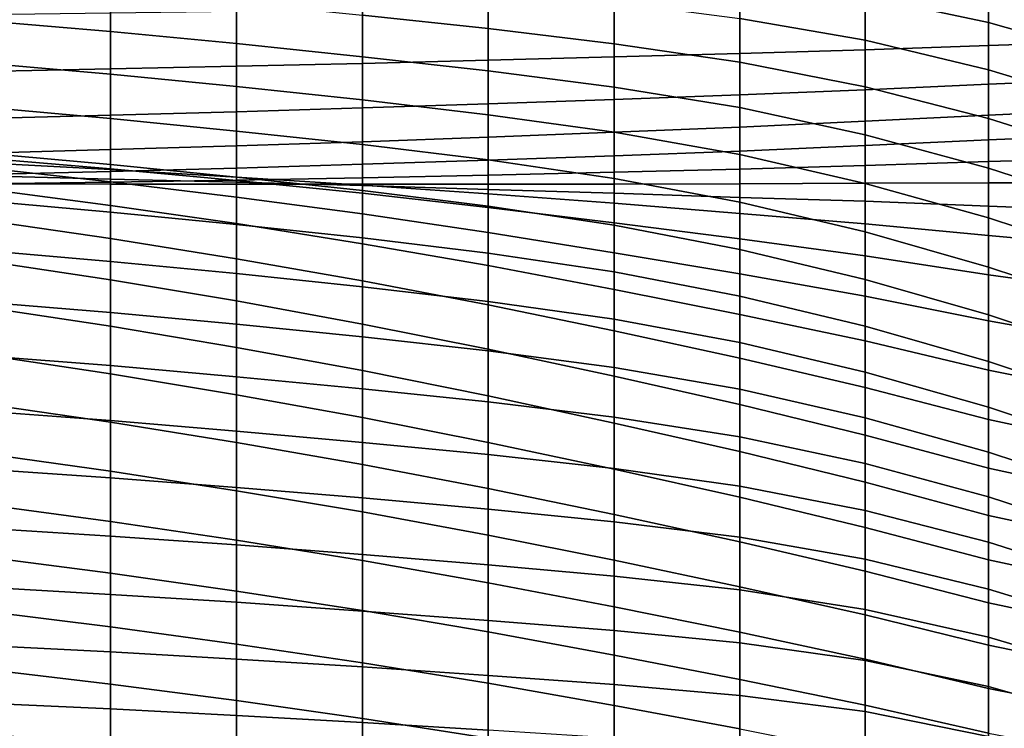
# Model space of a CAD drawing. Units: inches. Extents: x -15.4 to 15.4, y -15.4 to 17.3.
# Drawn here: x 5.1 to 9.3, y 12.6 to 15.7 of the extents above; entities that cross this region are included whole.
import ezdxf

# ---------------------------------------------------------------- set-up
doc = ezdxf.new("R2010")
doc.units = ezdxf.units.IN
doc.header["$MEASUREMENT"] = 0
doc.layers.add('AFUFU-3D-CH-CU-B', color=2, linetype='Continuous')

msp = doc.modelspace()

# ---------------------------------------------------------------- linework, layer by layer
at = {"layer": 'AFUFU-3D-CH-CU-B'}
for points in [[(8.7239, 15.9359, 30.084), (9.258, 15.8358, 30.1014), (9.258, 15.642, 29.5114), (8.7239, 15.756, 29.4893)], [(6.5498, 15.8469, 28.8349), (7.0945, 15.7906, 28.8481), (7.0945, 15.6151, 28.2512), (6.5498, 15.6739, 28.237)], [(4.9143, 15.8242, 28.2002), (5.4597, 15.779, 28.2112), (5.4597, 15.6024, 27.6137), (4.9143, 15.6495, 27.6018)], [(8.1831, 15.8375, 29.4737), (8.7239, 15.756, 29.4893), (8.7239, 15.5646, 28.8981), (8.1831, 15.6584, 28.8784)], [(9.258, 15.8358, 30.1014), (9.783, 15.6976, 30.1263), (9.783, 15.4925, 29.5406), (9.258, 15.642, 29.5114)], [(5.4597, 15.779, 28.2112), (6.0049, 15.7287, 28.2236), (6.0049, 15.5501, 27.6269), (5.4597, 15.6024, 27.6137)], [(7.0945, 15.7906, 28.8481), (7.6392, 15.7296, 28.8621), (7.6392, 15.5495, 28.2667), (7.0945, 15.6151, 28.2512)], [(6.0049, 15.7287, 28.2236), (6.5498, 15.6739, 28.237), (6.5498, 15.4935, 27.6411), (6.0049, 15.5501, 27.6269)], [(7.6392, 15.7296, 28.8621), (8.1831, 15.6584, 28.8784), (8.1831, 15.47, 28.286), (7.6392, 15.5495, 28.2667)], [(7.6392, 15.7154, 37.1465), (7.6392, 15.4925, 36.5439), (8.1831, 15.5074, 36.5467), (8.1831, 15.7246, 37.1495)], [(8.1831, 15.7246, 37.1495), (8.1831, 15.5074, 36.5467), (8.7239, 15.5239, 36.55), (8.7239, 15.735, 37.153)], [(8.7239, 15.756, 29.4893), (9.258, 15.642, 29.5114), (9.258, 15.4372, 28.9251), (8.7239, 15.5646, 28.8981)], [(8.7239, 15.735, 37.153), (8.7239, 15.5239, 36.55), (9.258, 15.5425, 36.554), (9.258, 15.7471, 37.157)], [(9.258, 15.7471, 37.157), (9.258, 15.5425, 36.554), (9.783, 15.559, 36.5598), (9.783, 15.7559, 37.1626)], [(4.9143, 15.6756, 37.1321), (4.9143, 15.4299, 36.5297), (5.4597, 15.4405, 36.5325), (5.4597, 15.6824, 37.1348)], [(5.4597, 15.6824, 37.1348), (5.4597, 15.4405, 36.5325), (6.0049, 15.452, 36.5354), (6.0049, 15.6898, 37.1377)], [(6.0049, 15.6898, 37.1377), (6.0049, 15.452, 36.5354), (6.5498, 15.4646, 36.5384), (6.5498, 15.6979, 37.1406)], [(6.5498, 15.6979, 37.1406), (6.5498, 15.4646, 36.5384), (7.0945, 15.4781, 36.5413), (7.0945, 15.7064, 37.1436)], [(6.5498, 15.6739, 28.237), (7.0945, 15.6151, 28.2512), (7.0945, 15.432, 27.6564), (6.5498, 15.4935, 27.6411)], [(7.0945, 15.7064, 37.1436), (7.0945, 15.4781, 36.5413), (7.6392, 15.4925, 36.5439), (7.6392, 15.7154, 37.1465)], [(4.9143, 15.6495, 27.6018), (5.4597, 15.6024, 27.6137), (5.4597, 15.4179, 27.0185), (4.9143, 15.4663, 27.006)], [(8.1831, 15.6584, 28.8784), (8.7239, 15.5646, 28.8981), (8.7239, 15.363, 28.3104), (8.1831, 15.47, 28.286)], [(9.258, 15.642, 29.5114), (9.783, 15.4925, 29.5406), (9.783, 15.2785, 28.9581), (9.258, 15.4372, 28.9251)], [(5.4597, 15.6024, 27.6137), (6.0049, 15.5501, 27.6269), (6.0049, 15.3643, 27.0325), (5.4597, 15.4179, 27.0185)], [(7.0945, 15.6151, 28.2512), (7.6392, 15.5495, 28.2667), (7.6392, 15.3616, 27.6738), (7.0945, 15.432, 27.6564)], [(6.0049, 15.5501, 27.6269), (6.5498, 15.4935, 27.6411), (6.5498, 15.3063, 27.0474), (6.0049, 15.3643, 27.0325)], [(7.6392, 15.5495, 28.2667), (8.1831, 15.47, 28.286), (8.1831, 15.273, 27.6964), (7.6392, 15.3616, 27.6738)], [(8.7239, 15.5646, 28.8981), (9.258, 15.4372, 28.9251), (9.258, 15.2254, 28.3413), (8.7239, 15.363, 28.3104)], [(9.258, 15.5425, 36.554), (9.258, 15.3742, 35.9398), (9.783, 15.3967, 35.9467), (9.783, 15.559, 36.5598)], [(7.6392, 15.4925, 36.5439), (7.6392, 15.3085, 35.9284), (8.1831, 15.3286, 35.9314), (8.1831, 15.5074, 36.5467)], [(8.1831, 15.5074, 36.5467), (8.1831, 15.3286, 35.9314), (8.7239, 15.3505, 35.9352), (8.7239, 15.5239, 36.55)], [(8.7239, 15.5239, 36.55), (8.7239, 15.3505, 35.9352), (9.258, 15.3742, 35.9398), (9.258, 15.5425, 36.554)], [(4.9143, 15.4663, 27.006), (5.4597, 15.4179, 27.0185), (5.4597, 15.226, 26.4258), (4.9143, 15.2751, 26.4128)], [(6.0049, 15.452, 36.5354), (6.0049, 15.2554, 35.9186), (6.5498, 15.2719, 35.922), (6.5498, 15.4646, 36.5384)], [(6.5498, 15.4935, 27.6411), (7.0945, 15.432, 27.6564), (7.0945, 15.2423, 27.0638), (6.5498, 15.3063, 27.0474)], [(6.5498, 15.4646, 36.5384), (6.5498, 15.2719, 35.922), (7.0945, 15.2894, 35.9254), (7.0945, 15.4781, 36.5413)], [(7.0945, 15.4781, 36.5413), (7.0945, 15.2894, 35.9254), (7.6392, 15.3085, 35.9284), (7.6392, 15.4925, 36.5439)], [(8.1831, 15.47, 28.286), (8.7239, 15.363, 28.3104), (8.7239, 15.155, 27.7249), (8.1831, 15.273, 27.6964)], [(4.9143, 15.4299, 36.5297), (4.9143, 15.2265, 35.9119), (5.4597, 15.2405, 35.915), (5.4597, 15.4405, 36.5325)], [(5.4597, 15.4405, 36.5325), (5.4597, 15.2405, 35.915), (6.0049, 15.2554, 35.9186), (6.0049, 15.452, 36.5354)], [(7.0945, 15.432, 27.6564), (7.6392, 15.3616, 27.6738), (7.6392, 15.1667, 27.0831), (7.0945, 15.2423, 27.0638)], [(9.258, 15.4372, 28.9251), (9.783, 15.2785, 28.9581), (9.783, 15.06, 28.3772), (9.258, 15.2254, 28.3413)], [(5.4597, 15.4179, 27.0185), (6.0049, 15.3643, 27.0325), (6.0049, 15.1717, 26.4402), (5.4597, 15.226, 26.4258)], [(9.258, 15.3742, 35.9398), (9.258, 15.2402, 35.3173), (9.783, 15.2649, 35.3263), (9.783, 15.3967, 35.9467)], [(6.0049, 15.3643, 27.0325), (6.5498, 15.3063, 27.0474), (6.5498, 15.1129, 26.4556), (6.0049, 15.1717, 26.4402)], [(7.6392, 15.3616, 27.6738), (8.1831, 15.273, 27.6964), (8.1831, 15.0695, 27.109), (7.6392, 15.1667, 27.0831)], [(8.1831, 15.3286, 35.9314), (8.1831, 15.1891, 35.306), (8.7239, 15.2143, 35.311), (8.7239, 15.3505, 35.9352)], [(8.7239, 15.3505, 35.9352), (8.7239, 15.2143, 35.311), (9.258, 15.2402, 35.3173), (9.258, 15.3742, 35.9398)], [(8.7239, 15.363, 28.3104), (9.258, 15.2254, 28.3413), (9.258, 15.0104, 27.7587), (8.7239, 15.155, 27.7249)], [(6.5498, 15.3063, 27.0474), (7.0945, 15.2423, 27.0638), (7.0945, 15.0469, 26.473), (6.5498, 15.1129, 26.4556)], [(7.0945, 15.2894, 35.9254), (7.0945, 15.1455, 35.2976), (7.6392, 15.1666, 35.3018), (7.6392, 15.3085, 35.9284)], [(7.6392, 15.3085, 35.9284), (7.6392, 15.1666, 35.3018), (8.1831, 15.1891, 35.306), (8.1831, 15.3286, 35.9314)], [(4.9143, 15.2751, 26.4128), (5.4597, 15.226, 26.4258), (5.4597, 15.0269, 25.8354), (4.9143, 15.0761, 25.8221)], [(5.4597, 15.2405, 35.915), (5.4597, 15.0917, 35.2834), (6.0049, 15.108, 35.2882), (6.0049, 15.2554, 35.9186)], [(6.0049, 15.2554, 35.9186), (6.0049, 15.108, 35.2882), (6.5498, 15.1256, 35.293), (6.5498, 15.2719, 35.922)], [(6.5498, 15.2719, 35.922), (6.5498, 15.1256, 35.293), (7.0945, 15.1455, 35.2976), (7.0945, 15.2894, 35.9254)], [(8.1831, 15.273, 27.6964), (8.7239, 15.155, 27.7249), (8.7239, 14.9446, 27.1403), (8.1831, 15.0695, 27.109)], [(9.258, 15.2402, 35.3173), (9.258, 15.133, 34.6895), (9.783, 15.1559, 34.7015), (9.783, 15.2649, 35.3263)], [(4.9143, 15.2265, 35.9119), (4.9143, 15.0763, 35.2791), (5.4597, 15.0917, 35.2834), (5.4597, 15.2405, 35.915)], [(5.4597, 15.226, 26.4258), (6.0049, 15.1717, 26.4402), (6.0049, 14.9727, 25.85), (5.4597, 15.0269, 25.8354)], [(7.0945, 15.2423, 27.0638), (7.6392, 15.1667, 27.0831), (7.6392, 14.967, 26.4941), (7.0945, 15.0469, 26.473)], [(8.1831, 15.1891, 35.306), (8.1831, 15.0847, 34.6738), (8.7239, 15.1087, 34.6809), (8.7239, 15.2143, 35.311)], [(8.7239, 15.2143, 35.311), (8.7239, 15.1087, 34.6809), (9.258, 15.133, 34.6895), (9.258, 15.2402, 35.3173)], [(9.258, 15.2254, 28.3413), (9.783, 15.06, 28.3772), (9.783, 14.8406, 27.7967), (9.258, 15.0104, 27.7587)], [(6.0049, 15.1717, 26.4402), (6.5498, 15.1129, 26.4556), (6.5498, 14.9137, 25.8658), (6.0049, 14.9727, 25.85)], [(7.0945, 15.1455, 35.2976), (7.0945, 15.0455, 34.6613), (7.6392, 15.0646, 34.6675), (7.6392, 15.1666, 35.3018)], [(7.6392, 15.1666, 35.3018), (7.6392, 15.0646, 34.6675), (8.1831, 15.0847, 34.6738), (8.1831, 15.1891, 35.306)], [(7.6392, 15.1667, 27.0831), (8.1831, 15.0695, 27.109), (8.1831, 14.8639, 26.5224), (7.6392, 14.967, 26.4941)], [(6.0049, 15.108, 35.2882), (6.0049, 15.0115, 34.648), (6.5498, 15.0277, 34.6546), (6.5498, 15.1256, 35.293)], [(6.5498, 15.1256, 35.293), (6.5498, 15.0277, 34.6546), (7.0945, 15.0455, 34.6613), (7.0945, 15.1455, 35.2976)], [(8.7239, 15.155, 27.7249), (9.258, 15.0104, 27.7587), (9.258, 14.7954, 27.1761), (8.7239, 14.9446, 27.1403)], [(8.7239, 15.1087, 34.6809), (8.7239, 15.0226, 34.0478), (9.258, 15.0392, 34.0596), (9.258, 15.133, 34.6895)], [(9.258, 15.133, 34.6895), (9.258, 15.0392, 34.0596), (9.783, 15.0542, 34.0754), (9.783, 15.1559, 34.7015)], [(4.9143, 15.0763, 35.2791), (4.9143, 14.9835, 34.6352), (5.4597, 14.9968, 34.6414), (5.4597, 15.0917, 35.2834)], [(5.4597, 15.0917, 35.2834), (5.4597, 14.9968, 34.6414), (6.0049, 15.0115, 34.648), (6.0049, 15.108, 35.2882)], [(6.5498, 15.1129, 26.4556), (7.0945, 15.0469, 26.473), (7.0945, 14.8469, 25.8837), (6.5498, 14.9137, 25.8658)], [(7.6392, 15.0646, 34.6675), (7.6392, 14.9934, 34.0289), (8.1831, 15.0064, 34.0377), (8.1831, 15.0847, 34.6738)], [(8.1831, 15.0847, 34.6738), (8.1831, 15.0064, 34.0377), (8.7239, 15.0226, 34.0478), (8.7239, 15.1087, 34.6809)], [(4.9143, 15.0761, 25.8221), (5.4597, 15.0269, 25.8354), (5.4597, 14.8206, 25.2474), (4.9143, 14.8692, 25.2341)], [(4.9143, 15.0339, 32.0376), (4.9143, 15.0539, 31.3875), (5.4597, 15.0081, 31.3994), (5.4597, 15.0051, 32.0483)], [(4.9143, 15.0539, 31.3875), (4.9143, 15.0124, 30.7384), (5.4597, 14.9522, 30.7528), (5.4597, 15.0081, 31.3994)], [(6.5498, 15.0277, 34.6546), (6.5498, 14.9696, 34.0114), (7.0945, 14.9811, 34.0203), (7.0945, 15.0455, 34.6613)], [(7.0945, 15.0455, 34.6613), (7.0945, 14.9811, 34.0203), (7.6392, 14.9934, 34.0289), (7.6392, 15.0646, 34.6675)], [(7.0945, 15.0469, 26.473), (7.6392, 14.967, 26.4941), (7.6392, 14.7649, 25.9059), (7.0945, 14.8469, 25.8837)], [(8.1831, 15.0695, 27.109), (8.7239, 14.9446, 27.1403), (8.7239, 14.7352, 26.5553), (8.1831, 14.8639, 26.5224)], [(8.7239, 15.0226, 34.0478), (8.7239, 14.9454, 33.4135), (9.258, 14.9471, 33.4294), (9.258, 15.0392, 34.0596)], [(9.258, 15.0392, 34.0596), (9.258, 14.9471, 33.4294), (9.783, 14.948, 33.4501), (9.783, 15.0542, 34.0754)], [(4.9143, 14.9775, 32.6858), (4.9143, 15.0339, 32.0376), (5.4597, 15.0051, 32.0483), (5.4597, 14.9641, 32.6962)], [(4.9143, 15.0124, 30.7384), (4.9143, 14.922, 30.0942), (5.4597, 14.8489, 30.112), (5.4597, 14.9522, 30.7528)], [(4.9143, 14.9835, 34.6352), (4.9143, 14.9429, 33.986), (5.4597, 14.9507, 33.994), (5.4597, 14.9968, 34.6414)], [(5.4597, 15.0269, 25.8354), (6.0049, 14.9727, 25.85), (6.0049, 14.7671, 25.2621), (5.4597, 14.8206, 25.2474)], [(5.4597, 14.9968, 34.6414), (5.4597, 14.9507, 33.994), (6.0049, 14.9598, 34.0026), (6.0049, 15.0115, 34.648)], [(5.4597, 15.0051, 32.0483), (5.4597, 15.0081, 31.3994), (6.0049, 14.9573, 31.4134), (6.0049, 14.9726, 32.0606)], [(5.4597, 15.0081, 31.3994), (5.4597, 14.9522, 30.7528), (6.0049, 14.8859, 30.7699), (6.0049, 14.9573, 31.4134)], [(5.4597, 14.9641, 32.6962), (5.4597, 15.0051, 32.0483), (6.0049, 14.9726, 32.0606), (6.0049, 14.9503, 32.7078)], [(6.0049, 15.0115, 34.648), (6.0049, 14.9598, 34.0026), (6.5498, 14.9696, 34.0114), (6.5498, 15.0277, 34.6546)], [(7.0945, 14.9811, 34.0203), (7.0945, 14.9419, 33.3773), (7.6392, 14.9423, 33.3884), (7.6392, 14.9934, 34.0289)], [(7.6392, 14.9934, 34.0289), (7.6392, 14.9423, 33.3884), (8.1831, 14.9431, 33.4), (8.1831, 15.0064, 34.0377)], [(8.1831, 15.0064, 34.0377), (8.1831, 14.9431, 33.4), (8.7239, 14.9454, 33.4135), (8.7239, 15.0226, 34.0478)], [(9.258, 15.0104, 27.7587), (9.783, 14.8406, 27.7967), (9.783, 14.6228, 27.2155), (9.258, 14.7954, 27.1761)], [(4.9143, 14.9425, 33.3354), (4.9143, 14.9775, 32.6858), (5.4597, 14.9641, 32.6962), (5.4597, 14.9421, 33.3449)], [(4.9143, 14.9429, 33.986), (4.9143, 14.9425, 33.3354), (5.4597, 14.9421, 33.3449), (5.4597, 14.9507, 33.994)], [(5.4597, 14.9421, 33.3449), (5.4597, 14.9641, 32.6962), (6.0049, 14.9503, 32.7078), (6.0049, 14.9419, 33.3553)], [(5.4597, 14.9507, 33.994), (5.4597, 14.9421, 33.3449), (6.0049, 14.9419, 33.3553), (6.0049, 14.9598, 34.0026)], [(5.4597, 14.9522, 30.7528), (5.4597, 14.8489, 30.112), (6.0049, 14.7711, 30.1326), (6.0049, 14.8859, 30.7699)], [(6.0049, 14.9727, 25.85), (6.5498, 14.9137, 25.8658), (6.5498, 14.7089, 25.278), (6.0049, 14.7671, 25.2621)], [(6.0049, 14.9503, 32.7078), (6.0049, 14.9726, 32.0606), (6.5498, 14.9379, 32.0742), (6.5498, 14.9354, 32.7202)], [(6.0049, 14.9726, 32.0606), (6.0049, 14.9573, 31.4134), (6.5498, 14.9023, 31.4295), (6.5498, 14.9379, 32.0742)], [(6.0049, 14.9598, 34.0026), (6.0049, 14.9419, 33.3553), (6.5498, 14.9413, 33.3661), (6.5498, 14.9696, 34.0114)], [(6.0049, 14.9573, 31.4134), (6.0049, 14.8859, 30.7699), (6.5498, 14.813, 30.7898), (6.5498, 14.9023, 31.4295)], [(6.0049, 14.9419, 33.3553), (6.0049, 14.9503, 32.7078), (6.5498, 14.9354, 32.7202), (6.5498, 14.9413, 33.3661)], [(6.5498, 14.9696, 34.0114), (6.5498, 14.9413, 33.3661), (7.0945, 14.9419, 33.3773), (7.0945, 14.9811, 34.0203)], [(7.6392, 14.967, 26.4941), (8.1831, 14.8639, 26.5224), (8.1831, 14.6593, 25.9354), (7.6392, 14.7649, 25.9059)], [(4.9143, 14.922, 30.0942), (4.9143, 14.7859, 29.4581), (5.4597, 14.706, 29.4788), (5.4597, 14.8489, 30.112)], [(6.5498, 14.9413, 33.3661), (6.5498, 14.9354, 32.7202), (7.0945, 14.9194, 32.7335), (7.0945, 14.9419, 33.3773)], [(6.5498, 14.9354, 32.7202), (6.5498, 14.9379, 32.0742), (7.0945, 14.8995, 32.0896), (7.0945, 14.9194, 32.7335)], [(6.5498, 14.9379, 32.0742), (6.5498, 14.9023, 31.4295), (7.0945, 14.8414, 31.4482), (7.0945, 14.8995, 32.0896)], [(6.5498, 14.9137, 25.8658), (7.0945, 14.8469, 25.8837), (7.0945, 14.6429, 25.2959), (6.5498, 14.7089, 25.278)], [(7.0945, 14.9419, 33.3773), (7.0945, 14.9194, 32.7335), (7.6392, 14.9024, 32.747), (7.6392, 14.9423, 33.3884)], [(7.0945, 14.9194, 32.7335), (7.0945, 14.8995, 32.0896), (7.6392, 14.8589, 32.1059), (7.6392, 14.9024, 32.747)], [(7.6392, 14.9423, 33.3884), (7.6392, 14.9024, 32.747), (8.1831, 14.8847, 32.7618), (8.1831, 14.9431, 33.4)], [(8.1831, 14.9431, 33.4), (8.1831, 14.8847, 32.7618), (8.7239, 14.8675, 32.7793), (8.7239, 14.9454, 33.4135)], [(8.7239, 14.9454, 33.4135), (8.7239, 14.8675, 32.7793), (9.258, 14.8466, 32.8005), (9.258, 14.9471, 33.4294)], [(8.7239, 14.9446, 27.1403), (9.258, 14.7954, 27.1761), (9.258, 14.5831, 26.5925), (8.7239, 14.7352, 26.5553)], [(9.258, 14.9471, 33.4294), (9.258, 14.8466, 32.8005), (9.783, 14.8264, 32.8276), (9.783, 14.948, 33.4501)], [(4.9143, 14.8692, 25.2341), (5.4597, 14.8206, 25.2474), (5.4597, 14.6069, 24.6621), (4.9143, 14.6543, 24.649)], [(6.0049, 14.8859, 30.7699), (6.0049, 14.7711, 30.1326), (6.5498, 14.6841, 30.1569), (6.5498, 14.813, 30.7898)], [(6.5498, 14.9023, 31.4295), (6.5498, 14.813, 30.7898), (7.0945, 14.7328, 30.8133), (7.0945, 14.8414, 31.4482)], [(7.0945, 14.8995, 32.0896), (7.0945, 14.8414, 31.4482), (7.6392, 14.7749, 31.4691), (7.6392, 14.8589, 32.1059)], [(7.6392, 14.9024, 32.747), (7.6392, 14.8589, 32.1059), (8.1831, 14.8151, 32.1248), (8.1831, 14.8847, 32.7618)], [(8.1831, 14.8847, 32.7618), (8.1831, 14.8151, 32.1248), (8.7239, 14.7701, 32.1479), (8.7239, 14.8675, 32.7793)], [(8.7239, 14.8675, 32.7793), (8.7239, 14.7701, 32.1479), (9.258, 14.719, 32.1767), (9.258, 14.8466, 32.8005)], [(5.4597, 14.8489, 30.112), (5.4597, 14.706, 29.4788), (6.0049, 14.6192, 29.5032), (6.0049, 14.7711, 30.1326)], [(7.0945, 14.8469, 25.8837), (7.6392, 14.7649, 25.9059), (7.6392, 14.5617, 25.318), (7.0945, 14.6429, 25.2959)], [(7.0945, 14.8414, 31.4482), (7.0945, 14.7328, 30.8133), (7.6392, 14.6448, 30.8399), (7.6392, 14.7749, 31.4691)], [(7.6392, 14.8589, 32.1059), (7.6392, 14.7749, 31.4691), (8.1831, 14.7051, 31.4937), (8.1831, 14.8151, 32.1248)], [(8.1831, 14.8639, 26.5224), (8.7239, 14.7352, 26.5553), (8.7239, 14.5289, 25.9692), (8.1831, 14.6593, 25.9354)], [(9.258, 14.8466, 32.8005), (9.258, 14.719, 32.1767), (9.783, 14.6719, 32.2125), (9.783, 14.8264, 32.8276)], [(4.9143, 14.7859, 29.4581), (4.9143, 14.6101, 28.8317), (5.4597, 14.5276, 28.8547), (5.4597, 14.706, 29.4788)], [(5.4597, 14.8206, 25.2474), (6.0049, 14.7671, 25.2621), (6.0049, 14.5547, 24.6767), (5.4597, 14.6069, 24.6621)], [(6.5498, 14.813, 30.7898), (6.5498, 14.6841, 30.1569), (7.0945, 14.5891, 30.1853), (7.0945, 14.7328, 30.8133)], [(8.1831, 14.8151, 32.1248), (8.1831, 14.7051, 31.4937), (8.7239, 14.631, 31.5244), (8.7239, 14.7701, 32.1479)], [(9.258, 14.7954, 27.1761), (9.783, 14.6228, 27.2155), (9.783, 14.4086, 26.6331), (9.258, 14.5831, 26.5925)], [(6.0049, 14.7711, 30.1326), (6.0049, 14.6192, 29.5032), (6.5498, 14.5238, 29.5313), (6.5498, 14.6841, 30.1569)], [(6.0049, 14.7671, 25.2621), (6.5498, 14.7089, 25.278), (6.5498, 14.498, 24.6922), (6.0049, 14.5547, 24.6767)], [(7.6392, 14.7749, 31.4691), (7.6392, 14.6448, 30.8399), (8.1831, 14.5534, 30.8711), (8.1831, 14.7051, 31.4937)], [(7.6392, 14.7649, 25.9059), (8.1831, 14.6593, 25.9354), (8.1831, 14.4569, 25.3476), (7.6392, 14.5617, 25.318)], [(8.7239, 14.7701, 32.1479), (8.7239, 14.631, 31.5244), (9.258, 14.5498, 31.5628), (9.258, 14.719, 32.1767)], [(5.4597, 14.706, 29.4788), (5.4597, 14.5276, 28.8547), (6.0049, 14.4363, 28.882), (6.0049, 14.6192, 29.5032)], [(6.5498, 14.7089, 25.278), (7.0945, 14.6429, 25.2959), (7.0945, 14.4343, 24.7096), (6.5498, 14.498, 24.6922)], [(7.0945, 14.7328, 30.8133), (7.0945, 14.5891, 30.1853), (7.6392, 14.4859, 30.2174), (7.6392, 14.6448, 30.8399)], [(8.1831, 14.7051, 31.4937), (8.1831, 14.5534, 30.8711), (8.7239, 14.4563, 30.9099), (8.7239, 14.631, 31.5244)], [(8.7239, 14.7352, 26.5553), (9.258, 14.5831, 26.5925), (9.258, 14.3755, 26.0072), (8.7239, 14.5289, 25.9692)], [(9.258, 14.719, 32.1767), (9.258, 14.5498, 31.5628), (9.783, 14.477, 31.609), (9.783, 14.6719, 32.2125)], [(4.9143, 14.6543, 24.649), (5.4597, 14.6069, 24.6621), (5.4597, 14.3855, 24.0797), (4.9143, 14.431, 24.067)], [(6.5498, 14.6841, 30.1569), (6.5498, 14.5238, 29.5313), (7.0945, 14.4192, 29.5639), (7.0945, 14.5891, 30.1853)], [(8.1831, 14.6593, 25.9354), (8.7239, 14.5289, 25.9692), (8.7239, 14.3267, 25.3816), (8.1831, 14.4569, 25.3476)], [(4.9143, 14.6101, 28.8317), (4.9143, 14.4096, 28.2127), (5.4597, 14.3267, 28.2375), (5.4597, 14.5276, 28.8547)], [(6.0049, 14.6192, 29.5032), (6.0049, 14.4363, 28.882), (6.5498, 14.336, 28.9133), (6.5498, 14.5238, 29.5313)], [(7.0945, 14.6429, 25.2959), (7.6392, 14.5617, 25.318), (7.6392, 14.3567, 24.7307), (7.0945, 14.4343, 24.7096)], [(7.6392, 14.6448, 30.8399), (7.6392, 14.4859, 30.2174), (8.1831, 14.3781, 30.2547), (8.1831, 14.5534, 30.8711)], [(8.7239, 14.631, 31.5244), (8.7239, 14.4563, 30.9099), (9.258, 14.3498, 30.9582), (9.258, 14.5498, 31.5628)], [(5.4597, 14.6069, 24.6621), (6.0049, 14.5547, 24.6767), (6.0049, 14.3351, 24.0939), (5.4597, 14.3855, 24.0797)], [(7.0945, 14.5891, 30.1853), (7.0945, 14.4192, 29.5639), (7.6392, 14.3063, 29.6005), (7.6392, 14.4859, 30.2174)], [(9.258, 14.5831, 26.5925), (9.783, 14.4086, 26.6331), (9.783, 14.2, 26.0486), (9.258, 14.3755, 26.0072)], [(5.4597, 14.5276, 28.8547), (5.4597, 14.3267, 28.2375), (6.0049, 14.2346, 28.2666), (6.0049, 14.4363, 28.882)], [(6.0049, 14.5547, 24.6767), (6.5498, 14.498, 24.6922), (6.5498, 14.2806, 24.1089), (6.0049, 14.3351, 24.0939)], [(7.6392, 14.5617, 25.318), (8.1831, 14.4569, 25.3476), (8.1831, 14.2557, 24.7595), (7.6392, 14.3567, 24.7307)], [(8.1831, 14.5534, 30.8711), (8.1831, 14.3781, 30.2547), (8.7239, 14.2631, 30.3009), (8.7239, 14.4563, 30.9099)], [(8.7239, 14.5289, 25.9692), (9.258, 14.3755, 26.0072), (9.258, 14.1734, 25.42), (8.7239, 14.3267, 25.3816)], [(9.258, 14.5498, 31.5628), (9.258, 14.3498, 30.9582), (9.783, 14.2564, 31.0144), (9.783, 14.477, 31.609)], [(6.5498, 14.5238, 29.5313), (6.5498, 14.336, 28.9133), (7.0945, 14.2279, 28.9487), (7.0945, 14.4192, 29.5639)], [(6.5498, 14.498, 24.6922), (7.0945, 14.4343, 24.7096), (7.0945, 14.2201, 24.1253), (6.5498, 14.2806, 24.1089)], [(7.6392, 14.4859, 30.2174), (7.6392, 14.3063, 29.6005), (8.1831, 14.1879, 29.6427), (8.1831, 14.3781, 30.2547)], [(8.1831, 14.4569, 25.3476), (8.7239, 14.3267, 25.3816), (8.7239, 14.128, 24.7929), (8.1831, 14.2557, 24.7595)], [(8.7239, 14.4563, 30.9099), (8.7239, 14.2631, 30.3009), (9.258, 14.1368, 30.358), (9.258, 14.3498, 30.9582)], [(4.9143, 14.431, 24.067), (5.4597, 14.3855, 24.0797), (5.4597, 14.156, 23.5005), (4.9143, 14.1992, 23.4884)], [(4.9143, 14.4096, 28.2127), (4.9143, 14.2022, 27.596), (5.4597, 14.12, 27.622), (5.4597, 14.3267, 28.2375)], [(6.0049, 14.4363, 28.882), (6.0049, 14.2346, 28.2666), (6.5498, 14.1346, 28.2995), (6.5498, 14.336, 28.9133)], [(7.0945, 14.4343, 24.7096), (7.6392, 14.3567, 24.7307), (7.6392, 14.1481, 24.1448), (7.0945, 14.2201, 24.1253)], [(7.0945, 14.4192, 29.5639), (7.0945, 14.2279, 28.9487), (7.6392, 14.11, 28.9887), (7.6392, 14.3063, 29.6005)], [(5.4597, 14.3855, 24.0797), (6.0049, 14.3351, 24.0939), (6.0049, 14.108, 23.5139), (5.4597, 14.156, 23.5005)], [(7.6392, 14.3567, 24.7307), (8.1831, 14.2557, 24.7595), (8.1831, 14.0537, 24.1716), (7.6392, 14.1481, 24.1448)], [(8.1831, 14.3781, 30.2547), (8.1831, 14.1879, 29.6427), (8.7239, 14.0613, 29.6947), (8.7239, 14.2631, 30.3009)], [(9.258, 14.3755, 26.0072), (9.783, 14.2, 26.0486), (9.783, 13.9976, 25.4619), (9.258, 14.1734, 25.42)], [(5.4597, 14.3267, 28.2375), (5.4597, 14.12, 27.622), (6.0049, 14.0297, 27.6523), (6.0049, 14.2346, 28.2666)], [(6.0049, 14.3351, 24.0939), (6.5498, 14.2806, 24.1089), (6.5498, 14.056, 23.5283), (6.0049, 14.108, 23.5139)], [(6.5498, 14.336, 28.9133), (6.5498, 14.1346, 28.2995), (7.0945, 14.0256, 28.3371), (7.0945, 14.2279, 28.9487)], [(8.7239, 14.3267, 25.3816), (9.258, 14.1734, 25.42), (9.258, 13.9761, 24.8311), (8.7239, 14.128, 24.7929)], [(9.258, 14.3498, 30.9582), (9.258, 14.1368, 30.358), (9.783, 14.0309, 30.4216), (9.783, 14.2564, 31.0144)], [(6.5498, 14.2806, 24.1089), (7.0945, 14.2201, 24.1253), (7.0945, 13.9993, 23.5436), (6.5498, 14.056, 23.5283)], [(7.6392, 14.3063, 29.6005), (7.6392, 14.11, 28.9887), (8.1831, 13.9872, 29.0341), (8.1831, 14.1879, 29.6427)], [(6.0049, 14.2346, 28.2666), (6.0049, 14.0297, 27.6523), (6.5498, 13.931, 27.6864), (6.5498, 14.1346, 28.2995)], [(7.0945, 14.2279, 28.9487), (7.0945, 14.0256, 28.3371), (7.6392, 13.9076, 28.3788), (7.6392, 14.11, 28.9887)], [(8.1831, 14.2557, 24.7595), (8.7239, 14.128, 24.7929), (8.7239, 13.9308, 24.2037), (8.1831, 14.0537, 24.1716)], [(8.7239, 14.2631, 30.3009), (8.7239, 14.0613, 29.6947), (9.258, 13.9229, 29.758), (9.258, 14.1368, 30.358)], [(4.9143, 14.2022, 27.596), (4.9143, 13.9913, 26.9805), (5.4597, 13.9113, 27.0074), (5.4597, 14.12, 27.622)], [(4.9143, 14.1992, 23.4884), (5.4597, 14.156, 23.5005), (5.4597, 13.9179, 22.9247), (4.9143, 13.9585, 22.9135)], [(7.0945, 14.2201, 24.1253), (7.6392, 14.1481, 24.1448), (7.6392, 13.9332, 23.5611), (7.0945, 13.9993, 23.5436)], [(8.1831, 14.1879, 29.6427), (8.1831, 13.9872, 29.0341), (8.7239, 13.8551, 29.0899), (8.7239, 14.0613, 29.6947)], [(5.4597, 14.156, 23.5005), (6.0049, 14.108, 23.5139), (6.0049, 13.8728, 22.9373), (5.4597, 13.9179, 22.9247)], [(7.6392, 14.1481, 24.1448), (8.1831, 14.0537, 24.1716), (8.1831, 13.8477, 23.5851), (7.6392, 13.9332, 23.5611)], [(9.258, 14.1734, 25.42), (9.783, 13.9976, 25.4619), (9.783, 13.8007, 24.8733), (9.258, 13.9761, 24.8311)], [(5.4597, 14.12, 27.622), (5.4597, 13.9113, 27.0074), (6.0049, 13.8237, 27.0383), (6.0049, 14.0297, 27.6523)], [(6.0049, 14.108, 23.5139), (6.5498, 14.056, 23.5283), (6.5498, 13.8236, 22.9507), (6.0049, 13.8728, 22.9373)], [(6.5498, 14.1346, 28.2995), (6.5498, 13.931, 27.6864), (7.0945, 13.8239, 27.7253), (7.0945, 14.0256, 28.3371)], [(7.6392, 14.11, 28.9887), (7.6392, 13.9076, 28.3788), (8.1831, 13.7841, 28.4263), (8.1831, 13.9872, 29.0341)], [(8.7239, 14.128, 24.7929), (9.258, 13.9761, 24.8311), (9.258, 13.7816, 24.2413), (8.7239, 13.9308, 24.2037)], [(9.258, 14.1368, 30.358), (9.258, 13.9229, 29.758), (9.783, 13.8105, 29.8268), (9.783, 14.0309, 30.4216)], [(6.5498, 14.056, 23.5283), (7.0945, 13.9993, 23.5436), (7.0945, 13.7707, 22.9648), (6.5498, 13.8236, 22.9507)], [(8.7239, 14.0613, 29.6947), (8.7239, 13.8551, 29.0899), (9.258, 13.7123, 29.157), (9.258, 13.9229, 29.758)], [(6.0049, 14.0297, 27.6523), (6.0049, 13.8237, 27.0383), (6.5498, 13.7279, 27.0732), (6.5498, 13.931, 27.6864)], [(7.0945, 14.0256, 28.3371), (7.0945, 13.8239, 27.7253), (7.6392, 13.7079, 27.7681), (7.6392, 13.9076, 28.3788)], [(8.1831, 14.0537, 24.1716), (8.7239, 13.9308, 24.2037), (8.7239, 13.7323, 23.6149), (8.1831, 13.8477, 23.5851)], [(4.9143, 13.9913, 26.9805), (4.9143, 13.7759, 26.3665), (5.4597, 13.6991, 26.3938), (5.4597, 13.9113, 27.0074)], [(7.0945, 13.9993, 23.5436), (7.6392, 13.9332, 23.5611), (7.6392, 13.7107, 22.9803), (7.0945, 13.7707, 22.9648)], [(8.1831, 13.9872, 29.0341), (8.1831, 13.7841, 28.4263), (8.7239, 13.6514, 28.4843), (8.7239, 13.8551, 29.0899)], [(9.258, 13.9761, 24.8311), (9.783, 13.8007, 24.8733), (9.783, 13.6078, 24.2834), (9.258, 13.7816, 24.2413)], [(4.9143, 13.9585, 22.9135), (5.4597, 13.9179, 22.9247), (5.4597, 13.6708, 22.3527), (4.9143, 13.7084, 22.3425)], [(6.5498, 13.931, 27.6864), (6.5498, 13.7279, 27.0732), (7.0945, 13.6236, 27.113), (7.0945, 13.8239, 27.7253)], [(7.6392, 13.9332, 23.5611), (8.1831, 13.8477, 23.5851), (8.1831, 13.6345, 23.0012), (7.6392, 13.7107, 22.9803)], [(8.7239, 13.9308, 24.2037), (9.258, 13.7816, 24.2413), (9.258, 13.5878, 23.6513), (8.7239, 13.7323, 23.6149)], [(5.4597, 13.9179, 22.9247), (6.0049, 13.8728, 22.9373), (6.0049, 13.6292, 22.3641), (5.4597, 13.6708, 22.3527)], [(5.4597, 13.9113, 27.0074), (5.4597, 13.6991, 26.3938), (6.0049, 13.6146, 26.4254), (6.0049, 13.8237, 27.0383)], [(7.6392, 13.9076, 28.3788), (7.6392, 13.7079, 27.7681), (8.1831, 13.5863, 27.8167), (8.1831, 13.7841, 28.4263)], [(9.258, 13.9229, 29.758), (9.258, 13.7123, 29.157), (9.783, 13.5979, 29.2292), (9.783, 13.8105, 29.8268)], [(6.0049, 13.8728, 22.9373), (6.5498, 13.8236, 22.9507), (6.5498, 13.5834, 22.3764), (6.0049, 13.6292, 22.3641)], [(8.1831, 13.8477, 23.5851), (8.7239, 13.7323, 23.6149), (8.7239, 13.5294, 23.0276), (8.1831, 13.6345, 23.0012)], [(8.7239, 13.8551, 29.0899), (8.7239, 13.6514, 28.4843), (9.258, 13.508, 28.5537), (9.258, 13.7123, 29.157)], [(6.0049, 13.8237, 27.0383), (6.0049, 13.6146, 26.4254), (6.5498, 13.5234, 26.4605), (6.5498, 13.7279, 27.0732)], [(6.5498, 13.8236, 22.9507), (7.0945, 13.7707, 22.9648), (7.0945, 13.5344, 22.3892), (6.5498, 13.5834, 22.3764)], [(7.0945, 13.8239, 27.7253), (7.0945, 13.6236, 27.113), (7.6392, 13.5111, 27.1563), (7.6392, 13.7079, 27.7681)], [(4.9143, 13.7759, 26.3665), (4.9143, 13.5552, 25.7544), (5.4597, 13.4819, 25.7821), (5.4597, 13.6991, 26.3938)], [(7.0945, 13.7707, 22.9648), (7.6392, 13.7107, 22.9803), (7.6392, 13.4802, 22.4026), (7.0945, 13.5344, 22.3892)], [(8.1831, 13.7841, 28.4263), (8.1831, 13.5863, 27.8167), (8.7239, 13.4556, 27.8761), (8.7239, 13.6514, 28.4843)], [(9.258, 13.7816, 24.2413), (9.783, 13.6078, 24.2834), (9.783, 13.4167, 23.693), (9.258, 13.5878, 23.6513)], [(6.5498, 13.7279, 27.0732), (6.5498, 13.5234, 26.4605), (7.0945, 13.4217, 26.5012), (7.0945, 13.6236, 27.113)], [(8.7239, 13.7323, 23.6149), (9.258, 13.5878, 23.6513), (9.258, 13.3912, 23.0622), (8.7239, 13.5294, 23.0276)], [(4.9143, 13.7084, 22.3425), (5.4597, 13.6708, 22.3527), (5.4597, 13.418, 21.7833), (4.9143, 13.4518, 21.7745)], [(5.4597, 13.6991, 26.3938), (5.4597, 13.4819, 25.7821), (6.0049, 13.4005, 25.8142), (6.0049, 13.6146, 26.4254)], [(7.6392, 13.7107, 22.9803), (8.1831, 13.6345, 23.0012), (8.1831, 13.4133, 22.4202), (7.6392, 13.4802, 22.4026)], [(7.6392, 13.7079, 27.7681), (7.6392, 13.5111, 27.1563), (8.1831, 13.3928, 27.2058), (8.1831, 13.5863, 27.8167)], [(9.258, 13.7123, 29.157), (9.258, 13.508, 28.5537), (9.783, 13.3947, 28.6283), (9.783, 13.5979, 29.2292)], [(5.4597, 13.6708, 22.3527), (6.0049, 13.6292, 22.3641), (6.0049, 13.3798, 21.7934), (5.4597, 13.418, 21.7833)], [(8.1831, 13.6345, 23.0012), (8.7239, 13.5294, 23.0276), (8.7239, 13.3189, 22.443), (8.1831, 13.4133, 22.4202)], [(8.7239, 13.6514, 28.4843), (8.7239, 13.4556, 27.8761), (9.258, 13.3149, 27.9469), (9.258, 13.508, 28.5537)], [(6.0049, 13.6292, 22.3641), (6.5498, 13.5834, 22.3764), (6.5498, 13.3379, 21.8043), (6.0049, 13.3798, 21.7934)], [(6.0049, 13.6146, 26.4254), (6.0049, 13.4005, 25.8142), (6.5498, 13.3124, 25.85), (6.5498, 13.5234, 26.4605)], [(7.0945, 13.6236, 27.113), (7.0945, 13.4217, 26.5012), (7.6392, 13.3137, 26.5449), (7.6392, 13.5111, 27.1563)], [(9.258, 13.5878, 23.6513), (9.783, 13.4167, 23.693), (9.783, 13.2248, 23.1028), (9.258, 13.3912, 23.0622)], [(4.9143, 13.5552, 25.7544), (4.9143, 13.3283, 25.1446), (5.4597, 13.2582, 25.1727), (5.4597, 13.4819, 25.7821)], [(6.5498, 13.5834, 22.3764), (7.0945, 13.5344, 22.3892), (7.0945, 13.2935, 21.8154), (6.5498, 13.3379, 21.8043)], [(8.1831, 13.5863, 27.8167), (8.1831, 13.3928, 27.2058), (8.7239, 13.2657, 27.266), (8.7239, 13.4556, 27.8761)], [(6.5498, 13.5234, 26.4605), (6.5498, 13.3124, 25.85), (7.0945, 13.2158, 25.8908), (7.0945, 13.4217, 26.5012)], [(7.0945, 13.5344, 22.3892), (7.6392, 13.4802, 22.4026), (7.6392, 13.2443, 21.8271), (7.0945, 13.2935, 21.8154)], [(7.6392, 13.5111, 27.1563), (7.6392, 13.3137, 26.5449), (8.1831, 13.1991, 26.5949), (8.1831, 13.3928, 27.2058)], [(8.7239, 13.5294, 23.0276), (9.258, 13.3912, 23.0622), (9.258, 13.1889, 22.4751), (8.7239, 13.3189, 22.443)], [(9.258, 13.508, 28.5537), (9.258, 13.3149, 27.9469), (9.783, 13.2023, 28.0239), (9.783, 13.3947, 28.6283)], [(5.4597, 13.4819, 25.7821), (5.4597, 13.2582, 25.1727), (6.0049, 13.18, 25.2053), (6.0049, 13.4005, 25.8142)], [(7.6392, 13.4802, 22.4026), (8.1831, 13.4133, 22.4202), (8.1831, 13.185, 21.842), (7.6392, 13.2443, 21.8271)], [(4.9143, 13.4518, 21.7745), (5.4597, 13.418, 21.7833), (5.4597, 13.1659, 21.2135), (4.9143, 13.1969, 21.2057)], [(5.4597, 13.418, 21.7833), (6.0049, 13.3798, 21.7934), (6.0049, 13.1315, 21.2223), (5.4597, 13.1659, 21.2135)], [(7.0945, 13.4217, 26.5012), (7.0945, 13.2158, 25.8908), (7.6392, 13.1119, 25.9348), (7.6392, 13.3137, 26.5449)], [(8.7239, 13.4556, 27.8761), (8.7239, 13.2657, 27.266), (9.258, 13.1289, 27.3377), (9.258, 13.3149, 27.9469)], [(6.0049, 13.4005, 25.8142), (6.0049, 13.18, 25.2053), (6.5498, 13.0953, 25.2417), (6.5498, 13.3124, 25.85)], [(6.0049, 13.3798, 21.7934), (6.5498, 13.3379, 21.8043), (6.5498, 13.0935, 21.2318), (6.0049, 13.1315, 21.2223)], [(8.1831, 13.4133, 22.4202), (8.7239, 13.3189, 22.443), (8.7239, 13.101, 21.8611), (8.1831, 13.185, 21.842)], [(8.1831, 13.3928, 27.2058), (8.1831, 13.1991, 26.5949), (8.7239, 13.0771, 26.6556), (8.7239, 13.2657, 27.266)], [(9.258, 13.3912, 23.0622), (9.783, 13.2248, 23.1028), (9.783, 13.0283, 22.5141), (9.258, 13.1889, 22.4751)], [(6.5498, 13.3379, 21.8043), (7.0945, 13.2935, 21.8154), (7.0945, 13.0529, 21.2415), (6.5498, 13.0935, 21.2318)], [(4.9143, 13.3283, 25.1446), (4.9143, 13.0935, 24.5379), (5.4597, 13.0257, 24.5666), (5.4597, 13.2582, 25.1727)], [(6.5498, 13.3124, 25.85), (6.5498, 13.0953, 25.2417), (7.0945, 13.0034, 25.2825), (7.0945, 13.2158, 25.8908)], [(7.0945, 13.2935, 21.8154), (7.6392, 13.2443, 21.8271), (7.6392, 13.0091, 21.2513), (7.0945, 13.0529, 21.2415)], [(7.6392, 13.3137, 26.5449), (7.6392, 13.1119, 25.9348), (8.1831, 13.0018, 25.9851), (8.1831, 13.1991, 26.5949)], [(8.7239, 13.3189, 22.443), (9.258, 13.1889, 22.4751), (9.258, 12.9801, 21.8903), (8.7239, 13.101, 21.8611)], [(9.258, 13.3149, 27.9469), (9.258, 13.1289, 27.3377), (9.783, 13.0185, 27.4169), (9.783, 13.2023, 28.0239)], [(5.4597, 13.2582, 25.1727), (5.4597, 13.0257, 24.5666), (6.0049, 12.9506, 24.5997), (6.0049, 13.18, 25.2053)], [(8.7239, 13.2657, 27.266), (8.7239, 13.0771, 26.6556), (9.258, 12.9454, 26.7278), (9.258, 13.1289, 27.3377)], [(7.0945, 13.2158, 25.8908), (7.0945, 13.0034, 25.2825), (7.6392, 12.9032, 25.3271), (7.6392, 13.1119, 25.9348)], [(7.6392, 13.2443, 21.8271), (8.1831, 13.185, 21.842), (8.1831, 12.9562, 21.2641), (7.6392, 13.0091, 21.2513)], [(4.9143, 13.1969, 21.2057), (5.4597, 13.1659, 21.2135), (5.4597, 12.917, 20.6423), (4.9143, 12.9448, 20.6356)], [(5.4597, 13.1659, 21.2135), (6.0049, 13.1315, 21.2223), (6.0049, 12.8858, 20.6499), (5.4597, 12.917, 20.6423)], [(6.0049, 13.18, 25.2053), (6.0049, 12.9506, 24.5997), (6.5498, 12.8692, 24.6366), (6.5498, 13.0953, 25.2417)], [(8.1831, 13.1991, 26.5949), (8.1831, 13.0018, 25.9851), (8.7239, 12.8848, 26.0463), (8.7239, 13.0771, 26.6556)], [(8.1831, 13.185, 21.842), (8.7239, 13.101, 21.8611), (8.7239, 12.8799, 21.2804), (8.1831, 12.9562, 21.2641)], [(9.258, 13.1889, 22.4751), (9.783, 13.0283, 22.5141), (9.783, 12.8252, 21.9276), (9.258, 12.9801, 21.8903)], [(6.0049, 13.1315, 21.2223), (6.5498, 13.0935, 21.2318), (6.5498, 12.8516, 20.6581), (6.0049, 12.8858, 20.6499)], [(9.258, 13.1289, 27.3377), (9.258, 12.9454, 26.7278), (9.783, 12.8375, 26.8089), (9.783, 13.0185, 27.4169)], [(4.9143, 13.0935, 24.5379), (4.9143, 12.8421, 23.9377), (5.4597, 12.7773, 23.9669), (5.4597, 13.0257, 24.5666)], [(6.5498, 13.0953, 25.2417), (6.5498, 12.8692, 24.6366), (7.0945, 12.7812, 24.6778), (7.0945, 13.0034, 25.2825)], [(6.5498, 13.0935, 21.2318), (7.0945, 13.0529, 21.2415), (7.0945, 12.8151, 20.6665), (6.5498, 12.8516, 20.6581)], [(7.6392, 13.1119, 25.9348), (7.6392, 12.9032, 25.3271), (8.1831, 12.7978, 25.3776), (8.1831, 13.0018, 25.9851)], [(8.7239, 13.101, 21.8611), (9.258, 12.9801, 21.8903), (9.258, 12.7664, 21.3072), (8.7239, 12.8799, 21.2804)], [(8.7239, 13.0771, 26.6556), (8.7239, 12.8848, 26.0463), (9.258, 12.7589, 26.1189), (9.258, 12.9454, 26.7278)], [(7.0945, 13.0529, 21.2415), (7.6392, 13.0091, 21.2513), (7.6392, 12.7758, 20.6747), (7.0945, 12.8151, 20.6665)], [(5.4597, 13.0257, 24.5666), (5.4597, 12.7773, 23.9669), (6.0049, 12.7062, 24), (6.0049, 12.9506, 24.5997)], [(7.0945, 13.0034, 25.2825), (7.0945, 12.7812, 24.6778), (7.6392, 12.6849, 24.7227), (7.6392, 12.9032, 25.3271)], [(7.6392, 13.0091, 21.2513), (8.1831, 12.9562, 21.2641), (8.1831, 12.7283, 20.6857), (7.6392, 12.7758, 20.6747)], [(8.1831, 13.0018, 25.9851), (8.1831, 12.7978, 25.3776), (8.7239, 12.6855, 25.4392), (8.7239, 12.8848, 26.0463)], [(6.0049, 12.9506, 24.5997), (6.0049, 12.7062, 24), (6.5498, 12.6279, 24.0374), (6.5498, 12.8692, 24.6366)], [(8.1831, 12.9562, 21.2641), (8.7239, 12.8799, 21.2804), (8.7239, 12.6581, 20.7), (8.1831, 12.7283, 20.6857)], [(9.258, 12.9801, 21.8903), (9.783, 12.8252, 21.9276), (9.783, 12.6174, 21.3429), (9.258, 12.7664, 21.3072)], [(4.9143, 12.9448, 20.6356), (5.4597, 12.917, 20.6423), (5.4597, 12.6703, 20.0701), (4.9143, 12.6947, 20.0646)], [(5.4597, 12.917, 20.6423), (6.0049, 12.8858, 20.6499), (6.0049, 12.6419, 20.0769), (5.4597, 12.6703, 20.0701)], [(9.258, 12.9454, 26.7278), (9.258, 12.7589, 26.1189), (9.783, 12.6539, 26.2018), (9.783, 12.8375, 26.8089)], [(6.0049, 12.8858, 20.6499), (6.5498, 12.8516, 20.6581), (6.5498, 12.6112, 20.0838), (6.0049, 12.6419, 20.0769)], [(6.5498, 12.8692, 24.6366), (6.5498, 12.6279, 24.0374), (7.0945, 12.5432, 24.0792), (7.0945, 12.7812, 24.6778)], [(7.6392, 12.9032, 25.3271), (7.6392, 12.6849, 24.7227), (8.1831, 12.5837, 24.7736), (8.1831, 12.7978, 25.3776)], [(8.7239, 12.8848, 26.0463), (8.7239, 12.6855, 25.4392), (9.258, 12.5654, 25.5121), (9.258, 12.7589, 26.1189)], [(8.7239, 12.8799, 21.2804), (9.258, 12.7664, 21.3072), (9.258, 12.5505, 20.7249), (8.7239, 12.6581, 20.7)], [(4.9143, 12.8421, 23.9377), (4.9143, 12.5663, 23.3485), (5.4597, 12.5048, 23.3777), (5.4597, 12.7773, 23.9669)], [(6.5498, 12.8516, 20.6581), (7.0945, 12.8151, 20.6665), (7.0945, 12.5785, 20.091), (6.5498, 12.6112, 20.0838)], [(7.0945, 12.8151, 20.6665), (7.6392, 12.7758, 20.6747), (7.6392, 12.5436, 20.0977), (7.0945, 12.5785, 20.091)], [(7.0945, 12.7812, 24.6778), (7.0945, 12.5432, 24.0792), (7.6392, 12.4508, 24.1243), (7.6392, 12.6849, 24.7227)], [(8.1831, 12.7978, 25.3776), (8.1831, 12.5837, 24.7736), (8.7239, 12.476, 24.8356), (8.7239, 12.6855, 25.4392)], [(5.4597, 12.7773, 23.9669), (5.4597, 12.5048, 23.3777), (6.0049, 12.4368, 23.4112), (6.0049, 12.7062, 24)], [(7.6392, 12.7758, 20.6747), (8.1831, 12.7283, 20.6857), (8.1831, 12.5008, 20.1072), (7.6392, 12.5436, 20.0977)], [(9.258, 12.7664, 21.3072), (9.783, 12.6174, 21.3429), (9.783, 12.4066, 20.7591), (9.258, 12.5505, 20.7249)], [(9.258, 12.7589, 26.1189), (9.258, 12.5654, 25.5121), (9.783, 12.464, 25.5966), (9.783, 12.6539, 26.2018)], [(4.9143, 12.6947, 20.0646), (5.4597, 12.6703, 20.0701), (5.4597, 12.4248, 19.4974), (4.9143, 12.4464, 19.4929)], [(6.0049, 12.7062, 24), (6.0049, 12.4368, 23.4112), (6.5498, 12.3631, 23.4483), (6.5498, 12.6279, 24.0374)], [(8.1831, 12.7283, 20.6857), (8.7239, 12.6581, 20.7), (8.7239, 12.4356, 20.1198), (8.1831, 12.5008, 20.1072)], [(5.4597, 12.6703, 20.0701), (6.0049, 12.6419, 20.0769), (6.0049, 12.3992, 19.5033), (5.4597, 12.4248, 19.4974)], [(7.6392, 12.6849, 24.7227), (7.6392, 12.4508, 24.1243), (8.1831, 12.3539, 24.1754), (8.1831, 12.5837, 24.7736)], [(8.7239, 12.6855, 25.4392), (8.7239, 12.476, 24.8356), (9.258, 12.361, 24.9089), (9.258, 12.5654, 25.5121)], [(8.7239, 12.6581, 20.7), (9.258, 12.5505, 20.7249), (9.258, 12.3331, 20.1432), (8.7239, 12.4356, 20.1198)], [(6.0049, 12.6419, 20.0769), (6.5498, 12.6112, 20.0838), (6.5498, 12.3718, 19.5092), (6.0049, 12.3992, 19.5033)], [(6.5498, 12.6279, 24.0374), (6.5498, 12.3631, 23.4483), (7.0945, 12.2816, 23.4905), (7.0945, 12.5432, 24.0792)], [(6.5498, 12.6112, 20.0838), (7.0945, 12.5785, 20.091), (7.0945, 12.3424, 19.5152), (6.5498, 12.3718, 19.5092)]]:
    msp.add_3dface(points, dxfattribs=at)

doc.saveas('drawing.dxf')
